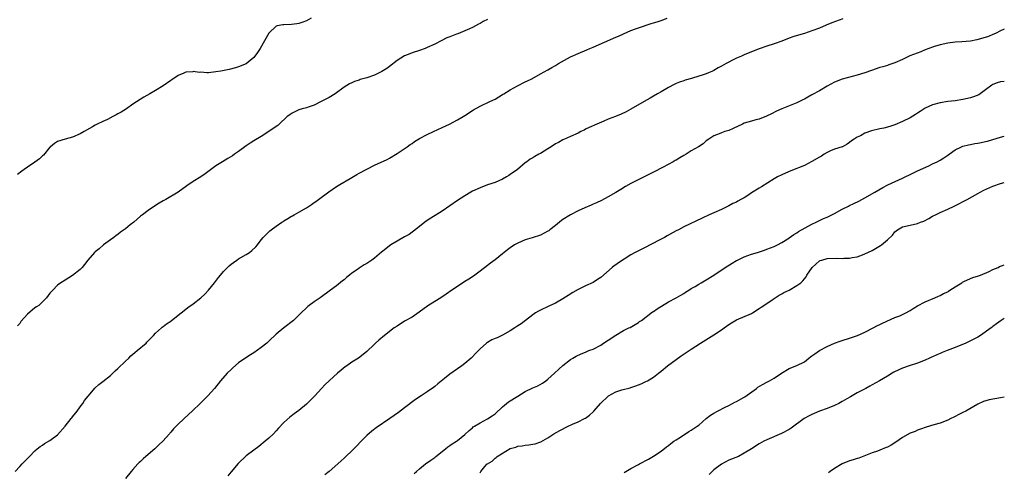
# Model space of a CAD drawing. Units: inches. Extents: x 2574000 to 2577000, y 1527000 to 1530000.
# Drawn here: x 2576739 to 2577000, y 1528971 to 1529091 of the extents above; entities that cross this region are included whole.
import ezdxf

# ---------------------------------------------------------------- set-up
doc = ezdxf.new("R2010")
doc.units = ezdxf.units.IN
doc.header["$MEASUREMENT"] = 0
doc.layers.add('LD25741527_10ft', color=93, linetype='Continuous')

msp = doc.modelspace()

# ---------------------------------------------------------------- linework, layer by layer
at = {"layer": 'LD25741527_10ft'}
for points, elevation in [([(2576737.74, 1528971), (2576739, 1528972.34), (2576739.65, 1528973), (2576741.54, 1528975), (2576743, 1528976.44), (2576743.61, 1528977), (2576744.38, 1528977.62), (2576745, 1528978.01), (2576745.57, 1528978.43), (2576747, 1528979.19), (2576749, 1528980.7), (2576751, 1528983.03), (2576752.62, 1528985), (2576752.78, 1528985.22), (2576753, 1528985.47), (2576754.22, 1528987), (2576755, 1528988.1), (2576755.69, 1528989), (2576756.15, 1528989.85), (2576758.07, 1528992.07), (2576758.91, 1528993.1), (2576759, 1528993.17), (2576759.92, 1528994.08), (2576761, 1528994.88), (2576763, 1528996.43), (2576764.32, 1528997.68), (2576765, 1528998.24), (2576767, 1529000.19), (2576767.86, 1529001), (2576768.39, 1529001.61), (2576769, 1529002.06), (2576769.5, 1529002.5), (2576770.15, 1529003), (2576772.47, 1529005), (2576772.71, 1529005.29), (2576774.41, 1529007), (2576775, 1529007.65), (2576776.53, 1529009), (2576776.77, 1529009.23), (2576777, 1529009.36), (2576777.88, 1529010.12), (2576779, 1529010.81), (2576779.25, 1529011), (2576781.74, 1529013), (2576783, 1529013.98), (2576783.56, 1529014.44), (2576785, 1529015.44), (2576787.02, 1529017), (2576788.04, 1529017.96), (2576789.01, 1529018.99), (2576790.57, 1529021), (2576791.67, 1529022.33), (2576792.18, 1529023), (2576793, 1529023.94), (2576794.02, 1529025), (2576794.52, 1529025.48), (2576795, 1529025.89), (2576795.62, 1529026.38), (2576796.5, 1529027), (2576797, 1529027.33), (2576799, 1529028.46), (2576799.87, 1529029), (2576800.52, 1529029.48), (2576801.55, 1529030.45), (2576802.02, 1529031), (2576803, 1529032.33), (2576803.55, 1529033), (2576805, 1529034.46), (2576805.3, 1529034.7), (2576805.65, 1529035), (2576807, 1529035.94), (2576808.43, 1529037), (2576808.78, 1529037.22), (2576809, 1529037.37), (2576810.05, 1529037.95), (2576811, 1529038.59), (2576811.27, 1529038.73), (2576811.73, 1529039), (2576813, 1529039.64), (2576815, 1529040.81), (2576816.31, 1529041.69), (2576817, 1529042.19), (2576817.5, 1529042.5), (2576818.14, 1529043), (2576820.92, 1529045.08), (2576823, 1529046.47), (2576823.86, 1529047), (2576826.59, 1529048.59), (2576828.39, 1529049.61), (2576829, 1529049.98), (2576831.18, 1529051.18), (2576833, 1529052.07), (2576836.37, 1529053.63), (2576837, 1529053.97), (2576839, 1529055.18), (2576841.67, 1529057), (2576842.45, 1529057.55), (2576843, 1529057.88), (2576843.67, 1529058.33), (2576845, 1529059.15), (2576847, 1529060.22), (2576848.66, 1529061), (2576851, 1529062.06), (2576852.89, 1529063), (2576855, 1529064.11), (2576857, 1529065.25), (2576859.26, 1529066.74), (2576861, 1529067.76), (2576863.62, 1529069), (2576865, 1529069.62), (2576867, 1529070.78), (2576867.32, 1529071), (2576869, 1529072.04), (2576870.9, 1529073.1), (2576873, 1529074.17), (2576873.57, 1529074.43), (2576874.76, 1529075), (2576877, 1529076.25), (2576879, 1529077.33), (2576880.03, 1529077.97), (2576881, 1529078.5), (2576881.78, 1529079), (2576885, 1529080.75), (2576887, 1529081.71), (2576889.33, 1529082.67), (2576890.1, 1529083), (2576891, 1529083.36), (2576897, 1529086.01), (2576897.7, 1529086.3), (2576899, 1529086.88), (2576901, 1529087.74), (2576902.19, 1529088.19), (2576903, 1529088.51), (2576906.4, 1529089.6), (2576907, 1529089.75), (2576907.93, 1529090.07), (2576909, 1529090.41), (2576910.61, 1529091)], 8550), ([(2576816.25, 1529091), (2576815, 1529090.34), (2576814.05, 1529089.95), (2576813, 1529089.62), (2576812.48, 1529089.51), (2576811, 1529089.34), (2576809, 1529089.29), (2576808.73, 1529089.27), (2576807.27, 1529089), (2576807, 1529088.94), (2576805, 1529087.04), (2576803.86, 1529085), (2576802.71, 1529083), (2576802.03, 1529081.97), (2576801.34, 1529081), (2576801, 1529080.63), (2576799, 1529078.97), (2576797, 1529078.11), (2576796.16, 1529077.84), (2576794.54, 1529077.46), (2576792.28, 1529077), (2576791, 1529076.78), (2576789, 1529076.59), (2576788.57, 1529076.57), (2576787, 1529076.69), (2576786.67, 1529076.67), (2576785, 1529076.89), (2576784.86, 1529076.86), (2576783, 1529076.73), (2576782.45, 1529076.45), (2576781, 1529075.87), (2576779.28, 1529074.72), (2576779, 1529074.5), (2576777, 1529073.11), (2576775, 1529071.89), (2576773.46, 1529071), (2576771.86, 1529070.14), (2576769, 1529068.29), (2576767.32, 1529067), (2576765.84, 1529066.16), (2576765, 1529065.66), (2576764.54, 1529065.46), (2576763.7, 1529065), (2576762.24, 1529064.24), (2576761, 1529063.7), (2576759.52, 1529063), (2576759.18, 1529062.82), (2576759, 1529062.7), (2576758.25, 1529062.25), (2576756.64, 1529061.37), (2576756.05, 1529061), (2576755, 1529060.44), (2576753, 1529059.53), (2576751, 1529058.97), (2576749, 1529058.35), (2576748.17, 1529057.83), (2576747.09, 1529057), (2576747, 1529056.91), (2576745.24, 1529054.76), (2576745, 1529054.54), (2576744.23, 1529053.77), (2576743, 1529052.9), (2576741, 1529051.61), (2576740.13, 1529051), (2576739.49, 1529050.51), (2576738.4, 1529049.6)], 8530), ([(2576863, 1529090.68), (2576861.88, 1529090.12), (2576861, 1529089.63), (2576860.58, 1529089.42), (2576859.82, 1529089), (2576859, 1529088.57), (2576858.21, 1529088.21), (2576857, 1529087.67), (2576855.08, 1529086.92), (2576854.8, 1529086.8), (2576853, 1529086.12), (2576852.21, 1529085.79), (2576850.72, 1529085), (2576849, 1529084.15), (2576847, 1529083.23), (2576846.44, 1529083), (2576845, 1529082.47), (2576843, 1529081.82), (2576842.4, 1529081.6), (2576841, 1529081.05), (2576839, 1529079.85), (2576837, 1529078.26), (2576836.31, 1529077.69), (2576835, 1529076.89), (2576833, 1529075.94), (2576831, 1529075.24), (2576829.25, 1529074.75), (2576829, 1529074.64), (2576827.75, 1529074.25), (2576827, 1529073.9), (2576826.4, 1529073.6), (2576825, 1529072.78), (2576822.56, 1529071), (2576821, 1529070.05), (2576820.33, 1529069.67), (2576818.93, 1529069), (2576817, 1529068.02), (2576815.44, 1529067.44), (2576815, 1529067.26), (2576813.88, 1529067), (2576813, 1529066.75), (2576811, 1529065.83), (2576810.54, 1529065.46), (2576809.89, 1529065), (2576807.74, 1529063), (2576807.37, 1529062.63), (2576807, 1529062.35), (2576805.06, 1529061), (2576803, 1529059.74), (2576801, 1529058.56), (2576800.07, 1529057.93), (2576799, 1529057.23), (2576797, 1529055.75), (2576795.94, 1529055), (2576795.38, 1529054.62), (2576794.15, 1529053.85), (2576792.71, 1529053), (2576791, 1529051.9), (2576788.16, 1529049.84), (2576786.97, 1529049.03), (2576785, 1529047.78), (2576783.32, 1529046.68), (2576780.96, 1529045), (2576777.67, 1529043), (2576777, 1529042.64), (2576775.97, 1529042.03), (2576774.73, 1529041.27), (2576773, 1529040.11), (2576771.53, 1529039), (2576771, 1529038.57), (2576770.15, 1529037.85), (2576769.19, 1529037), (2576768.28, 1529036.28), (2576767, 1529035.29), (2576765.67, 1529034.33), (2576765, 1529033.77), (2576764.53, 1529033.47), (2576763.89, 1529033), (2576763, 1529032.31), (2576761.22, 1529031), (2576760.02, 1529029.98), (2576759, 1529029.2), (2576758.79, 1529029), (2576757, 1529027), (2576756.16, 1529025.84), (2576755.49, 1529025), (2576755, 1529024.45), (2576753, 1529022.86), (2576751, 1529021.7), (2576749.87, 1529021), (2576749, 1529020.32), (2576747.71, 1529019), (2576747.38, 1529018.62), (2576747, 1529018.23), (2576746.06, 1529017), (2576745, 1529015.95), (2576744.01, 1529015), (2576743.42, 1529014.58), (2576743, 1529014.33), (2576741, 1529012.66), (2576739.27, 1529010.73), (2576739, 1529010.23), (2576738.42, 1529009.58)], 8540), ([(2576957.19, 1529090.81), (2576954.25, 1529089.75), (2576952.81, 1529089.19), (2576951, 1529088.41), (2576949, 1529087.66), (2576947, 1529087), (2576945.45, 1529086.55), (2576943.95, 1529086.05), (2576943, 1529085.72), (2576941, 1529084.96), (2576939, 1529084.23), (2576937, 1529083.59), (2576935, 1529082.89), (2576933, 1529082.15), (2576931, 1529081.31), (2576930.34, 1529081), (2576929, 1529080.41), (2576927.8, 1529079.8), (2576927, 1529079.41), (2576926.23, 1529079), (2576925, 1529078.3), (2576924.13, 1529077.87), (2576923, 1529077.15), (2576922.67, 1529077), (2576921, 1529076.3), (2576919.93, 1529075.93), (2576919, 1529075.63), (2576917.03, 1529075.03), (2576915.42, 1529074.58), (2576915, 1529074.43), (2576913.91, 1529074.09), (2576913, 1529073.69), (2576912.5, 1529073.5), (2576911, 1529072.7), (2576909, 1529071.56), (2576908.07, 1529071), (2576907, 1529070.41), (2576906.13, 1529069.87), (2576904.54, 1529069), (2576901, 1529066.94), (2576899.76, 1529066.24), (2576898.4, 1529065.6), (2576896.91, 1529065), (2576895, 1529064.29), (2576893.8, 1529063.8), (2576891.96, 1529063), (2576889.92, 1529062.08), (2576889, 1529061.6), (2576888.59, 1529061.41), (2576887.77, 1529061), (2576887, 1529060.59), (2576885, 1529059.68), (2576883.39, 1529059), (2576883, 1529058.82), (2576881.85, 1529058.15), (2576881, 1529057.72), (2576879.86, 1529057), (2576879, 1529056.39), (2576877, 1529055.19), (2576876.63, 1529055), (2576875.58, 1529054.42), (2576875, 1529054.06), (2576874.34, 1529053.66), (2576873.45, 1529053), (2576873, 1529052.69), (2576870.9, 1529051), (2576869, 1529049.66), (2576868.6, 1529049.4), (2576868.01, 1529049), (2576867, 1529048.4), (2576865, 1529047.52), (2576863, 1529046.86), (2576861, 1529046.15), (2576859, 1529045.23), (2576858.61, 1529045), (2576857, 1529043.97), (2576855, 1529042.72), (2576853, 1529041.38), (2576851, 1529039.94), (2576847.95, 1529038.05), (2576847, 1529037.46), (2576846.33, 1529037), (2576845, 1529035.9), (2576843.4, 1529034.61), (2576843, 1529034.35), (2576842.21, 1529033.79), (2576841, 1529033.16), (2576839, 1529032.03), (2576837.39, 1529031), (2576837, 1529030.73), (2576836.01, 1529029.99), (2576834.88, 1529029.12), (2576833, 1529027.51), (2576832.33, 1529027), (2576831, 1529026.08), (2576830.31, 1529025.69), (2576829.26, 1529025), (2576829, 1529024.86), (2576828.5, 1529024.5), (2576827, 1529023.49), (2576826.42, 1529023), (2576825.62, 1529022.38), (2576825, 1529021.78), (2576824.54, 1529021.46), (2576823, 1529020.2), (2576821.34, 1529019), (2576818.64, 1529017), (2576817, 1529015.94), (2576815.74, 1529015), (2576815.33, 1529014.67), (2576815, 1529014.36), (2576813.57, 1529013), (2576813, 1529012.38), (2576811.53, 1529011), (2576808.97, 1529009.03), (2576807, 1529007.38), (2576805, 1529005.48), (2576804.45, 1529005), (2576803, 1529003.82), (2576801, 1529002.42), (2576800.13, 1529001.87), (2576798.92, 1529001.08), (2576797, 1528999.76), (2576795.51, 1528998.49), (2576795, 1528998.01), (2576794, 1528997), (2576792.24, 1528995), (2576790.64, 1528993), (2576788.84, 1528991), (2576787.91, 1528990.09), (2576786.88, 1528989.12), (2576784.7, 1528987), (2576783.85, 1528986.15), (2576781, 1528983.53), (2576779.73, 1528982.27), (2576779, 1528981.42), (2576778.8, 1528981.2), (2576778.64, 1528981), (2576776.88, 1528979), (2576775.89, 1528978.11), (2576775, 1528977.23), (2576774.75, 1528977), (2576773, 1528975.51), (2576771.67, 1528974.33), (2576771, 1528973.69), (2576770.63, 1528973.37), (2576770.29, 1528973), (2576769, 1528971.52), (2576768.52, 1528971), (2576767, 1528969.12)], 8560), ([(2577000, 1529088.11), (2576999, 1529087.67), (2576997.63, 1529087), (2576997, 1529086.71), (2576995.8, 1529086.2), (2576994.31, 1529085.69), (2576992.72, 1529085.28), (2576991, 1529084.98), (2576988.75, 1529084.75), (2576987, 1529084.64), (2576985, 1529084.39), (2576983, 1529083.94), (2576981.51, 1529083.51), (2576981, 1529083.35), (2576979, 1529082.63), (2576977.85, 1529082.15), (2576974.97, 1529081.03), (2576973, 1529080.1), (2576971, 1529079.21), (2576969.37, 1529078.63), (2576969, 1529078.53), (2576967.83, 1529078.17), (2576967, 1529077.96), (2576964.79, 1529077.21), (2576963, 1529076.55), (2576961, 1529075.9), (2576957, 1529074.86), (2576955, 1529074.09), (2576953, 1529073.03), (2576951, 1529071.83), (2576949, 1529070.69), (2576947.88, 1529070.12), (2576947, 1529069.62), (2576946.58, 1529069.42), (2576945, 1529068.64), (2576941, 1529067.03), (2576939.62, 1529066.38), (2576938.3, 1529065.7), (2576936.96, 1529065.04), (2576935, 1529064.31), (2576934.09, 1529064.09), (2576933, 1529063.79), (2576931, 1529063.19), (2576930.55, 1529063), (2576928.16, 1529061.84), (2576927, 1529061.33), (2576925.94, 1529061), (2576925, 1529060.64), (2576924.38, 1529060.38), (2576923, 1529059.9), (2576921.63, 1529059), (2576921, 1529058.55), (2576920.2, 1529057.8), (2576918.91, 1529057), (2576917, 1529055.91), (2576915.63, 1529055), (2576915, 1529054.64), (2576913.94, 1529054.06), (2576913, 1529053.45), (2576912.7, 1529053.3), (2576912.18, 1529053), (2576909.58, 1529051.58), (2576907, 1529050.23), (2576901, 1529047.23), (2576899.56, 1529046.44), (2576898.3, 1529045.7), (2576897, 1529044.9), (2576895, 1529043.73), (2576893.21, 1529042.79), (2576891.86, 1529042.14), (2576891, 1529041.78), (2576890.47, 1529041.53), (2576888.82, 1529040.82), (2576887, 1529039.98), (2576885, 1529039), (2576883, 1529037.73), (2576882.57, 1529037.43), (2576881, 1529036.15), (2576879.54, 1529035), (2576879.23, 1529034.76), (2576879, 1529034.61), (2576877, 1529033.56), (2576874.83, 1529032.83), (2576873, 1529032.3), (2576871, 1529031.48), (2576870.15, 1529031), (2576869, 1529030.23), (2576868.3, 1529029.7), (2576867.42, 1529029), (2576867, 1529028.63), (2576865, 1529027.02), (2576863.8, 1529026.2), (2576863, 1529025.54), (2576861, 1529024.02), (2576859.25, 1529022.75), (2576858.07, 1529021.93), (2576857, 1529021.31), (2576855, 1529020), (2576853.51, 1529019), (2576852.05, 1529017.95), (2576850.61, 1529017), (2576849, 1529016.02), (2576847.14, 1529014.86), (2576844.84, 1529013.16), (2576843, 1529011.89), (2576841, 1529010.78), (2576839, 1529009.52), (2576838.25, 1529009), (2576835.66, 1529007), (2576834.2, 1529005.8), (2576833.31, 1529005), (2576833, 1529004.68), (2576831, 1529002.77), (2576830.02, 1529001.98), (2576828.75, 1529001), (2576827, 1528999.96), (2576825.71, 1528999), (2576825.29, 1528998.71), (2576824.16, 1528997.84), (2576823.18, 1528997), (2576819.96, 1528994.04), (2576818.99, 1528993.01), (2576817.19, 1528991), (2576815, 1528988.83), (2576813, 1528987.16), (2576811.73, 1528986.27), (2576810.6, 1528985.4), (2576809, 1528983.99), (2576807.56, 1528982.44), (2576807, 1528981.8), (2576806.22, 1528981), (2576805, 1528979.82), (2576804.06, 1528979), (2576802.35, 1528977.65), (2576801, 1528976.68), (2576799, 1528975.14), (2576796.91, 1528973.09), (2576795.07, 1528970.93), (2576794.12, 1528969.88)], 8570), ([(2577000, 1529074.29), (2576999, 1529074.18), (2576998.12, 1529073.88), (2576997, 1529073.45), (2576996.71, 1529073.29), (2576995, 1529072.01), (2576993.6, 1529071), (2576993.23, 1529070.77), (2576991.79, 1529070.21), (2576991, 1529069.96), (2576989, 1529069.51), (2576987, 1529069.18), (2576985, 1529068.94), (2576983, 1529068.64), (2576981, 1529068.09), (2576979, 1529067.17), (2576978.73, 1529067), (2576977.72, 1529066.28), (2576977, 1529065.89), (2576976.47, 1529065.53), (2576975, 1529064.64), (2576973, 1529063.64), (2576971, 1529062.82), (2576969.66, 1529062.34), (2576968.1, 1529061.9), (2576967, 1529061.7), (2576964.79, 1529061.21), (2576963, 1529060.55), (2576961.91, 1529059.91), (2576961, 1529059.49), (2576960.21, 1529059), (2576959.48, 1529058.52), (2576959, 1529058.08), (2576958.3, 1529057.7), (2576957.09, 1529057), (2576957, 1529056.96), (2576955, 1529056.32), (2576953.89, 1529055.89), (2576953, 1529055.48), (2576952.24, 1529055), (2576951.52, 1529054.48), (2576951, 1529054.24), (2576949, 1529053.04), (2576947, 1529052.04), (2576943.41, 1529050.59), (2576942, 1529050), (2576941, 1529049.56), (2576939.86, 1529049), (2576939, 1529048.51), (2576935.64, 1529046.36), (2576935, 1529045.99), (2576933, 1529044.75), (2576932.29, 1529044.29), (2576931, 1529043.49), (2576930.14, 1529043), (2576929.39, 1529042.61), (2576929, 1529042.35), (2576928.06, 1529041.94), (2576927, 1529041.35), (2576925, 1529040.41), (2576923, 1529039.53), (2576921.75, 1529039), (2576919.88, 1529038.12), (2576915, 1529035.74), (2576913.65, 1529035), (2576913, 1529034.68), (2576910.61, 1529033.39), (2576909.92, 1529033), (2576909, 1529032.53), (2576906.15, 1529031), (2576905, 1529030.4), (2576904.04, 1529029.96), (2576903, 1529029.41), (2576902.18, 1529029), (2576901, 1529028.36), (2576899.24, 1529027.24), (2576897.71, 1529026.29), (2576897, 1529025.7), (2576896.56, 1529025.44), (2576896.08, 1529025), (2576893, 1529022.41), (2576892.15, 1529021.85), (2576891, 1529021.07), (2576889, 1529020.15), (2576887, 1529019.2), (2576885.59, 1529018.41), (2576884.36, 1529017.64), (2576883, 1529016.74), (2576881, 1529015.58), (2576879.24, 1529014.76), (2576877, 1529013.75), (2576876.52, 1529013.49), (2576875.72, 1529013), (2576875, 1529012.51), (2576871.87, 1529010.13), (2576871, 1529009.55), (2576870.25, 1529009), (2576869, 1529008.21), (2576867, 1529007.11), (2576865.56, 1529006.44), (2576865, 1529006.21), (2576864.17, 1529005.83), (2576863, 1529005.17), (2576862.75, 1529005), (2576861, 1529003.46), (2576859.78, 1529002.22), (2576859, 1529001.36), (2576858.62, 1529001), (2576857, 1528999.63), (2576856.18, 1528999), (2576855, 1528998.19), (2576853, 1528996.74), (2576851.6, 1528995.6), (2576849.8, 1528994.2), (2576849, 1528993.49), (2576848.71, 1528993.29), (2576847, 1528992.09), (2576845.37, 1528991), (2576843.91, 1528990.09), (2576841, 1528987.83), (2576839.38, 1528986.62), (2576837.12, 1528985), (2576833.45, 1528982.55), (2576832.31, 1528981.69), (2576831, 1528980.53), (2576829.52, 1528979), (2576828.25, 1528977.75), (2576827, 1528976.46), (2576825.43, 1528975), (2576825, 1528974.57), (2576824.18, 1528973.82), (2576823.32, 1528973), (2576820.97, 1528971), (2576819.88, 1528970.12)], 8580), ([(2576843.55, 1528970.45), (2576844.18, 1528971), (2576845, 1528971.74), (2576846.55, 1528973), (2576847.96, 1528974.04), (2576849, 1528974.76), (2576849.32, 1528975), (2576851.86, 1528977), (2576852.48, 1528977.52), (2576853, 1528977.88), (2576853.63, 1528978.37), (2576854.73, 1528979), (2576855, 1528979.2), (2576857, 1528980.84), (2576858.11, 1528981.89), (2576859, 1528982.61), (2576859.2, 1528982.8), (2576859.51, 1528983), (2576861, 1528983.87), (2576863, 1528984.94), (2576864.25, 1528985.75), (2576865, 1528986.28), (2576867, 1528988.17), (2576868.54, 1528989.46), (2576871, 1528990.99), (2576873, 1528992.21), (2576875, 1528993.14), (2576876.31, 1528993.69), (2576877.59, 1528994.41), (2576878.45, 1528995), (2576879, 1528995.42), (2576880.76, 1528997), (2576881.9, 1528998.1), (2576883, 1528999.07), (2576885, 1529000.67), (2576885.59, 1529001), (2576886.47, 1529001.53), (2576887.83, 1529002.17), (2576889, 1529002.63), (2576889.88, 1529003), (2576891, 1529003.44), (2576893, 1529004.49), (2576893.75, 1529005), (2576895, 1529005.79), (2576897, 1529007.14), (2576899, 1529008.31), (2576900.49, 1529009), (2576900.83, 1529009.17), (2576903, 1529010.44), (2576903.32, 1529010.68), (2576903.8, 1529011), (2576906.76, 1529013.24), (2576907, 1529013.39), (2576907.93, 1529014.07), (2576911, 1529015.9), (2576913, 1529016.95), (2576914.27, 1529017.73), (2576915, 1529018.14), (2576915.51, 1529018.49), (2576916.36, 1529019), (2576917, 1529019.42), (2576918.02, 1529020.02), (2576919, 1529020.63), (2576919.67, 1529021), (2576920.5, 1529021.5), (2576921, 1529021.78), (2576923, 1529023.03), (2576925.97, 1529025), (2576927.85, 1529026.15), (2576929, 1529026.84), (2576929.3, 1529027), (2576931, 1529027.82), (2576933, 1529028.55), (2576934.54, 1529029), (2576936.39, 1529029.61), (2576937, 1529029.83), (2576939, 1529030.61), (2576939.88, 1529031), (2576941, 1529031.62), (2576942.64, 1529032.64), (2576943, 1529032.87), (2576944.24, 1529033.76), (2576945, 1529034.16), (2576945.48, 1529034.52), (2576949, 1529036.46), (2576950.09, 1529037), (2576951, 1529037.48), (2576952.04, 1529037.96), (2576953, 1529038.38), (2576955, 1529039.34), (2576957, 1529040.42), (2576958.71, 1529041.29), (2576959, 1529041.45), (2576960.07, 1529041.93), (2576961.39, 1529042.61), (2576963, 1529043.44), (2576965.68, 1529045), (2576967.82, 1529046.19), (2576969.13, 1529046.87), (2576973, 1529048.66), (2576973.68, 1529049), (2576975, 1529049.6), (2576977, 1529050.57), (2576979.95, 1529051.95), (2576981, 1529052.42), (2576982.16, 1529053), (2576983, 1529053.46), (2576983.96, 1529054.04), (2576985, 1529054.77), (2576985.36, 1529055), (2576987, 1529056.18), (2576988.63, 1529057), (2576989, 1529057.15), (2576990.49, 1529057.51), (2576991, 1529057.57), (2576992.18, 1529057.82), (2576993, 1529057.9), (2576993.89, 1529058.11), (2576995, 1529058.33), (2576995.53, 1529058.47), (2576997, 1529058.9), (2576999, 1529059.56), (2577000, 1529059.82)], 8590), ([(2576861, 1528970.7), (2576861.14, 1528970.86), (2576861.19, 1528971), (2576862.32, 1528972.32), (2576862.92, 1528973), (2576863, 1528973.06), (2576864.25, 1528973.75), (2576865, 1528974.52), (2576865.31, 1528974.69), (2576865.58, 1528975), (2576869, 1528977.08), (2576870.52, 1528977.48), (2576871, 1528977.73), (2576872.18, 1528977.82), (2576873, 1528977.97), (2576873.94, 1528978.06), (2576875, 1528978.21), (2576875.63, 1528978.37), (2576877.12, 1528978.88), (2576879, 1528979.93), (2576880.61, 1528981), (2576882.15, 1528981.85), (2576884.41, 1528983), (2576885.51, 1528983.51), (2576887, 1528984.17), (2576888.74, 1528985), (2576889, 1528985.14), (2576890.07, 1528985.93), (2576891, 1528986.77), (2576891.11, 1528986.89), (2576891.18, 1528987), (2576892.97, 1528989.03), (2576895, 1528990.96), (2576895.07, 1528991), (2576897, 1528992.1), (2576898.61, 1528992.61), (2576900.83, 1528993.17), (2576901, 1528993.24), (2576902.35, 1528993.65), (2576903.77, 1528994.23), (2576905, 1528994.8), (2576905.37, 1528995), (2576907, 1528996.01), (2576908.35, 1528997), (2576908.7, 1528997.3), (2576909, 1528997.53), (2576910.75, 1528999), (2576913, 1529000.67), (2576914.37, 1529001.63), (2576917, 1529003.38), (2576919.49, 1529005), (2576923, 1529007.18), (2576925, 1529008.48), (2576925.77, 1529009), (2576927, 1529009.92), (2576927.65, 1529010.35), (2576929, 1529011.13), (2576933, 1529012.86), (2576933.25, 1529013), (2576935, 1529014.12), (2576935.5, 1529014.5), (2576937, 1529015.51), (2576938.44, 1529016.44), (2576940.31, 1529017.69), (2576941, 1529018.01), (2576941.59, 1529018.41), (2576943, 1529019.05), (2576945, 1529020.21), (2576946.04, 1529021), (2576946.55, 1529021.45), (2576947, 1529022.01), (2576947.45, 1529022.55), (2576947.68, 1529023), (2576949.06, 1529025), (2576951, 1529026.76), (2576951.16, 1529026.84), (2576951.6, 1529027), (2576953, 1529027.41), (2576955.53, 1529027.53), (2576957, 1529027.43), (2576957.5, 1529027.5), (2576959, 1529027.45), (2576959.63, 1529027.63), (2576961, 1529027.86), (2576962.4, 1529028.4), (2576963, 1529028.61), (2576965, 1529029.52), (2576967.19, 1529030.81), (2576967.44, 1529031), (2576969, 1529032.35), (2576970.38, 1529033.62), (2576971, 1529034.46), (2576971.31, 1529034.69), (2576971.68, 1529035), (2576973, 1529035.77), (2576975, 1529036.23), (2576977, 1529036.65), (2576977.81, 1529037), (2576978.69, 1529037.31), (2576979.99, 1529038.01), (2576981, 1529038.59), (2576981.78, 1529039), (2576983, 1529039.59), (2576985, 1529040.46), (2576986.75, 1529041.25), (2576990.12, 1529043), (2576993, 1529044.65), (2576993.63, 1529045), (2576994.54, 1529045.46), (2576997, 1529046.55), (2576999, 1529047.26), (2577000, 1529047.49)], 8600), ([(2576899.23, 1528970.77), (2576901, 1528971.82), (2576903, 1528972.86), (2576903.31, 1528973), (2576905.71, 1528974.29), (2576907, 1528975.1), (2576909, 1528976.41), (2576910.47, 1528977.53), (2576911, 1528977.89), (2576911.61, 1528978.39), (2576912.42, 1528979), (2576913, 1528979.42), (2576914.12, 1528980.12), (2576915, 1528980.7), (2576915.49, 1528981), (2576916.39, 1528981.61), (2576917, 1528981.93), (2576918.59, 1528983), (2576919, 1528983.32), (2576920.98, 1528985.02), (2576922.09, 1528985.91), (2576923, 1528986.46), (2576924, 1528987), (2576926.02, 1528988.02), (2576927, 1528988.5), (2576927.95, 1528989), (2576928.6, 1528989.4), (2576929, 1528989.58), (2576931, 1528990.69), (2576931.19, 1528990.81), (2576934.26, 1528993), (2576934.66, 1528993.34), (2576935.92, 1528994.08), (2576937, 1528994.64), (2576937.25, 1528994.75), (2576937.73, 1528995), (2576939, 1528995.69), (2576940.97, 1528997.03), (2576943, 1528998.27), (2576945, 1528999.08), (2576947, 1529000.08), (2576948.22, 1529001), (2576948.64, 1529001.36), (2576949, 1529001.6), (2576949.8, 1529002.2), (2576951, 1529003.02), (2576953, 1529004.11), (2576955, 1529004.98), (2576956.45, 1529005.55), (2576959.53, 1529006.47), (2576961.06, 1529007), (2576963, 1529007.92), (2576965.22, 1529009), (2576966.37, 1529009.63), (2576967, 1529009.89), (2576967.74, 1529010.26), (2576971, 1529011.75), (2576972.26, 1529012.26), (2576973, 1529012.58), (2576973.85, 1529013), (2576975, 1529013.65), (2576975.83, 1529014.17), (2576977, 1529014.87), (2576979, 1529015.97), (2576981.58, 1529017), (2576982.54, 1529017.46), (2576983, 1529017.64), (2576983.88, 1529018.12), (2576985, 1529018.61), (2576985.22, 1529018.78), (2576985.6, 1529019), (2576987, 1529019.91), (2576988.74, 1529021), (2576988.88, 1529021.12), (2576989.27, 1529021.27), (2576991, 1529022.13), (2576991.65, 1529022.35), (2576993.19, 1529022.81), (2576993.73, 1529023), (2576995.99, 1529023.99), (2576997, 1529024.47), (2576998.33, 1529025), (2576998.75, 1529025.24), (2576999.52, 1529025.52), (2577000, 1529025.73)], 8610), ([(2577000, 1529011.52), (2576999.19, 1529011), (2576997.9, 1529010.1), (2576997, 1529009.37), (2576996.78, 1529009.22), (2576996.53, 1529009), (2576993.73, 1529007), (2576993, 1529006.58), (2576991.96, 1529006.04), (2576991, 1529005.57), (2576989.77, 1529005), (2576987, 1529003.85), (2576984.89, 1529003), (2576983.5, 1529002.5), (2576983, 1529002.27), (2576982.08, 1529001.92), (2576981, 1529001.37), (2576980.73, 1529001.27), (2576980.2, 1529001), (2576979, 1529000.47), (2576977, 1528999.72), (2576974.78, 1528999), (2576973, 1528998.34), (2576972.06, 1528997.94), (2576970.73, 1528997.27), (2576970.23, 1528997), (2576969, 1528996.28), (2576966.9, 1528995), (2576965, 1528993.94), (2576964.38, 1528993.62), (2576963.27, 1528993), (2576961, 1528991.86), (2576959.18, 1528990.82), (2576958.22, 1528990.22), (2576957, 1528989.51), (2576956.1, 1528989), (2576955, 1528988.46), (2576953, 1528987.66), (2576951.04, 1528986.96), (2576949.61, 1528986.39), (2576949, 1528986.11), (2576948.26, 1528985.74), (2576946.95, 1528985), (2576943.51, 1528982.49), (2576943, 1528982.15), (2576940.95, 1528981.05), (2576937, 1528979.37), (2576936.24, 1528979), (2576935, 1528978.29), (2576932.94, 1528977), (2576931, 1528975.85), (2576929.52, 1528975), (2576927, 1528973.99), (2576925, 1528972.93), (2576923, 1528971.44), (2576922.51, 1528971), (2576921.75, 1528970.25)], 8620), ([(2577000, 1528990.71), (2576999, 1528990.5), (2576996, 1528990), (2576994.46, 1528989.53), (2576993, 1528988.85), (2576989.79, 1528987), (2576989, 1528986.59), (2576987.91, 1528986.09), (2576987, 1528985.59), (2576986.59, 1528985.41), (2576985.84, 1528985), (2576985, 1528984.61), (2576983, 1528983.83), (2576981.33, 1528983.33), (2576979.24, 1528982.76), (2576977.77, 1528982.23), (2576977, 1528981.97), (2576976.37, 1528981.63), (2576975, 1528981.12), (2576973, 1528980.04), (2576971.2, 1528978.8), (2576969.98, 1528978.02), (2576969, 1528977.46), (2576968.68, 1528977.32), (2576967, 1528976.63), (2576966.41, 1528976.41), (2576965, 1528975.92), (2576961.45, 1528974.55), (2576961, 1528974.43), (2576959.94, 1528974.06), (2576959, 1528973.81), (2576956.98, 1528973.02), (2576955, 1528971.78), (2576953.82, 1528971), (2576953.36, 1528970.64)], 8630)]:
    msp.add_lwpolyline(points, dxfattribs=dict(at, elevation=elevation))

doc.saveas('drawing.dxf')
